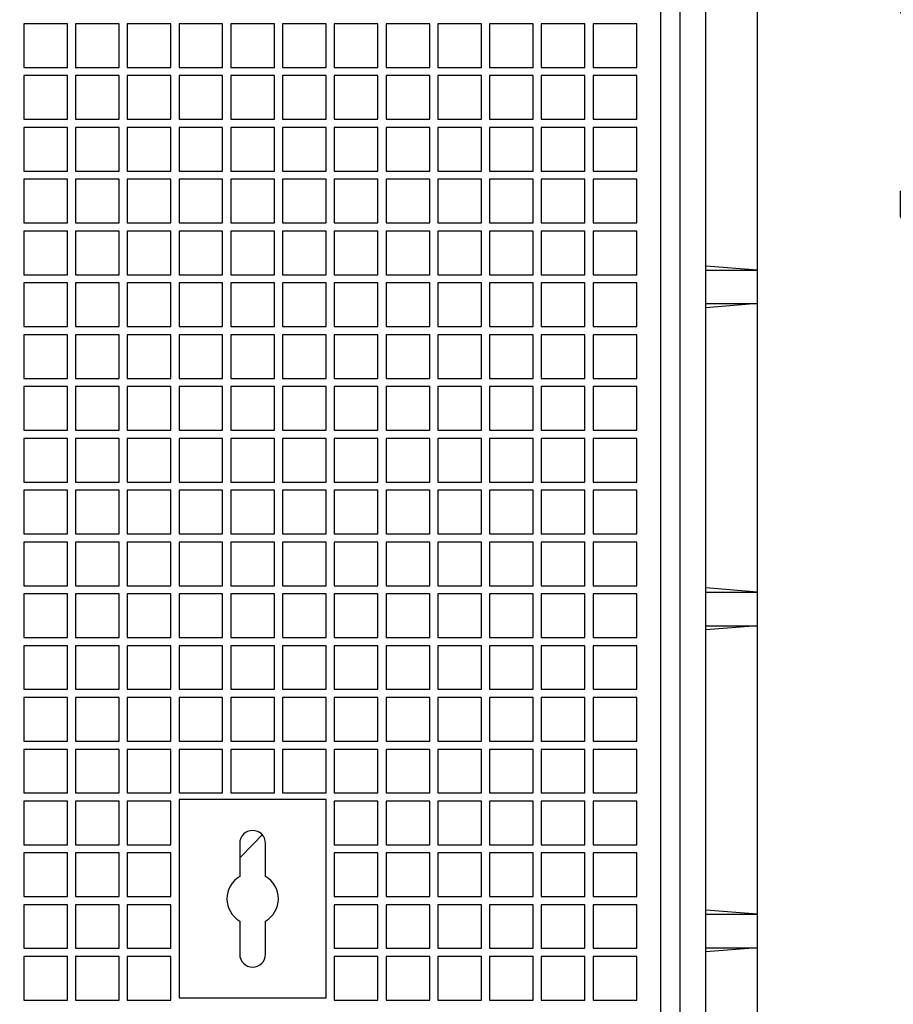
# Model space of a CAD drawing. Units: millimetres. Extents: x 15 to 966, y -824 to 292.
# Drawn here: x 772 to 783, y -757 to -745 of the extents above; entities that cross this region are included whole.
import ezdxf

# ---------------------------------------------------------------- set-up
doc = ezdxf.new("R2010")
doc.units = ezdxf.units.MM
doc.header["$PDSIZE"] = -1
doc.styles.add('SLDTEXTSTYLE2', font='GOTHIC.TTF', dxfattribs={"width": 0.913})
doc.dimstyles.new('SLDDIMSTYLE1', dxfattribs={"dimtxt": 3.5, "dimasz": 3.302, "dimexe": 0, "dimexo": 0.0625, "dimgap": 0.875, "dimtad": 1, "dimdec": 0, "dimlfac": 30, "dimrnd": 1e-09, "dimzin": 12, "dimdsep": 46, "dimtxsty": 'SLDTEXTSTYLE2', "dimsah": 1, "dimcen": 0.09, "dimadec": 0, "dimazin": 3, "dimtfac": 1, "dimtdec": 0, "dimtofl": 0, "dimtmove": 0, "dimatfit": 3, "dimfxl": 1, "dimfrac": 2, "dimtolj": 1, "dimtzin": 12, "dimarcsym": 0})

# ---------------------------------------------------------------- blocks, each defined once
blk = doc.blocks.new('*D105')
at = {"color": 0, "linetype": 'Continuous', "lineweight": -2}
for p, q in [((780.724, -725.195), (787.688, -725.195)), ((787.688, -758.893), (787.688, -728.497)), ((780.724, -762.195), (787.688, -762.195))]:
    blk.add_line(p, q, dxfattribs=at)
at = {"color": 0}
for points in [[(788.238, -728.497), (787.138, -728.497), (787.688, -725.195)], [(787.138, -758.893), (788.238, -758.893), (787.688, -762.195)]]:
    blk.add_solid(points, dxfattribs=at)
at = {"layer": 'Defpoints', "color": 0}
for p in [(780.661, -725.195), (787.688, -725.195), (780.661, -762.195)]:
    blk.add_point(p, dxfattribs=at)
at = {"color": 0, "lineweight": 18, "insert": (783.137, -743.172), "char_height": 3.5, "attachment_point": 2, "rotation": 90, "style": 'SLDTEXTSTYLE2'}
blk.add_mtext('\\A1;1110', dxfattribs=at)

msp = doc.modelspace()

# ---------------------------------------------------------------- linework, layer by layer
at = {"color": 7, "linetype": 'Continuous', "lineweight": 25}
for p, q in [((781.295, -761.562), (781.295, -725.828)), ((780.045, -760.278), (780.045, -727.112)), ((780.295, -760.312), (780.295, -727.078)), ((780.628, -760.312), (780.628, -727.078)), ((771.798, -744.674), (771.798, -745.239)), ((772.363, -744.674), (771.798, -744.674)), ((772.363, -745.239), (772.363, -744.674)), ((773.033, -744.674), (772.468, -744.674)), ((772.468, -744.674), (772.468, -745.239)), ((773.033, -745.239), (773.033, -744.674)), ((773.703, -744.674), (773.138, -744.674)), ((773.138, -744.674), (773.138, -745.239)), ((773.703, -745.239), (773.703, -744.674)), ((773.808, -744.674), (773.808, -745.239)), ((774.373, -744.674), (773.808, -744.674)), ((774.373, -745.239), (774.373, -744.674)), ((775.043, -744.674), (774.478, -744.674)), ((774.478, -744.674), (774.478, -745.239)), ((775.043, -745.239), (775.043, -744.674)), ((775.148, -744.674), (775.148, -745.239)), ((775.713, -744.674), (775.148, -744.674)), ((775.713, -745.239), (775.713, -744.674)), ((775.818, -744.674), (775.818, -745.239)), ((776.383, -744.674), (775.818, -744.674)), ((776.383, -745.239), (776.383, -744.674)), ((777.053, -744.674), (776.488, -744.674)), ((776.488, -744.674), (776.488, -745.239)), ((777.053, -745.239), (777.053, -744.674)), ((777.723, -744.674), (777.158, -744.674)), ((777.158, -744.674), (777.158, -745.239)), ((777.723, -745.239), (777.723, -744.674)), ((777.828, -744.674), (777.828, -745.239)), ((778.393, -744.674), (777.828, -744.674)), ((778.393, -745.239), (778.393, -744.674)), ((778.498, -744.674), (778.498, -745.239)), ((779.063, -744.674), (778.498, -744.674)), ((779.063, -745.239), (779.063, -744.674)), ((779.168, -744.674), (779.168, -745.239)), ((779.733, -744.674), (779.168, -744.674)), ((779.733, -745.239), (779.733, -744.674)), ((771.798, -745.239), (772.363, -745.239)), ((772.468, -745.239), (773.033, -745.239)), ((773.138, -745.239), (773.703, -745.239)), ((773.808, -745.239), (774.373, -745.239)), ((774.478, -745.239), (775.043, -745.239)), ((775.148, -745.239), (775.713, -745.239)), ((775.818, -745.239), (776.383, -745.239)), ((776.488, -745.239), (777.053, -745.239)), ((777.158, -745.239), (777.723, -745.239)), ((777.828, -745.239), (778.393, -745.239)), ((778.498, -745.239), (779.063, -745.239)), ((779.168, -745.239), (779.733, -745.239)), ((771.798, -745.344), (771.798, -745.909)), ((772.363, -745.344), (771.798, -745.344)), ((772.363, -745.909), (772.363, -745.344)), ((773.033, -745.344), (772.468, -745.344)), ((772.468, -745.344), (772.468, -745.909)), ((773.033, -745.909), (773.033, -745.344)), ((773.703, -745.344), (773.138, -745.344)), ((773.138, -745.344), (773.138, -745.909)), ((773.703, -745.909), (773.703, -745.344)), ((773.808, -745.344), (773.808, -745.909)), ((774.373, -745.344), (773.808, -745.344)), ((774.373, -745.909), (774.373, -745.344)), ((774.478, -745.344), (774.478, -745.909)), ((775.043, -745.344), (774.478, -745.344)), ((775.043, -745.909), (775.043, -745.344)), ((775.713, -745.344), (775.148, -745.344)), ((775.148, -745.344), (775.148, -745.909)), ((775.713, -745.909), (775.713, -745.344)), ((775.818, -745.344), (775.818, -745.909)), ((776.383, -745.344), (775.818, -745.344)), ((776.383, -745.909), (776.383, -745.344)), ((776.488, -745.344), (776.488, -745.909)), ((777.053, -745.344), (776.488, -745.344)), ((777.053, -745.909), (777.053, -745.344)), ((777.723, -745.344), (777.158, -745.344)), ((777.158, -745.344), (777.158, -745.909)), ((777.723, -745.909), (777.723, -745.344)), ((777.828, -745.344), (777.828, -745.909)), ((778.393, -745.344), (777.828, -745.344)), ((778.393, -745.909), (778.393, -745.344)), ((778.498, -745.344), (778.498, -745.909)), ((779.063, -745.344), (778.498, -745.344)), ((779.063, -745.909), (779.063, -745.344)), ((779.733, -745.344), (779.168, -745.344)), ((779.168, -745.344), (779.168, -745.909)), ((779.733, -745.909), (779.733, -745.344)), ((771.798, -745.909), (772.363, -745.909)), ((771.798, -746.015), (771.798, -746.58)), ((772.363, -746.015), (771.798, -746.015)), ((772.363, -746.58), (772.363, -746.015)), ((772.468, -745.909), (773.033, -745.909)), ((773.033, -746.015), (772.468, -746.015)), ((772.468, -746.015), (772.468, -746.58)), ((773.033, -746.58), (773.033, -746.015)), ((773.138, -745.909), (773.703, -745.909)), ((773.138, -746.015), (773.138, -746.58)), ((773.703, -746.015), (773.138, -746.015)), ((773.703, -746.58), (773.703, -746.015)), ((773.808, -745.909), (774.373, -745.909)), ((773.808, -746.015), (773.808, -746.58)), ((774.373, -746.015), (773.808, -746.015)), ((774.373, -746.58), (774.373, -746.015)), ((774.478, -745.909), (775.043, -745.909)), ((775.043, -746.015), (774.478, -746.015)), ((774.478, -746.015), (774.478, -746.58)), ((775.043, -746.58), (775.043, -746.015)), ((775.148, -745.909), (775.713, -745.909)), ((775.148, -746.015), (775.148, -746.58)), ((775.713, -746.015), (775.148, -746.015)), ((775.713, -746.58), (775.713, -746.015)), ((775.818, -745.909), (776.383, -745.909)), ((775.818, -746.015), (775.818, -746.58)), ((776.383, -746.015), (775.818, -746.015)), ((776.383, -746.58), (776.383, -746.015)), ((776.488, -745.909), (777.053, -745.909)), ((777.053, -746.015), (776.488, -746.015)), ((776.488, -746.015), (776.488, -746.58)), ((777.053, -746.58), (777.053, -746.015)), ((777.158, -745.909), (777.723, -745.909)), ((777.158, -746.015), (777.158, -746.58)), ((777.723, -746.015), (777.158, -746.015)), ((777.723, -746.58), (777.723, -746.015)), ((777.828, -745.909), (778.393, -745.909)), ((777.828, -746.015), (777.828, -746.58)), ((778.393, -746.015), (777.828, -746.015)), ((778.393, -746.58), (778.393, -746.015)), ((778.498, -745.909), (779.063, -745.909)), ((778.498, -746.015), (778.498, -746.58)), ((779.063, -746.015), (778.498, -746.015)), ((779.063, -746.58), (779.063, -746.015)), ((779.168, -745.909), (779.733, -745.909)), ((779.168, -746.015), (779.168, -746.58)), ((779.733, -746.015), (779.168, -746.015)), ((779.733, -746.58), (779.733, -746.015)), ((771.798, -746.58), (772.363, -746.58)), ((772.468, -746.58), (773.033, -746.58)), ((773.138, -746.58), (773.703, -746.58)), ((773.808, -746.58), (774.373, -746.58)), ((774.478, -746.58), (775.043, -746.58)), ((775.148, -746.58), (775.713, -746.58)), ((775.818, -746.58), (776.383, -746.58)), ((776.488, -746.58), (777.053, -746.58)), ((777.158, -746.58), (777.723, -746.58)), ((777.828, -746.58), (778.393, -746.58)), ((778.498, -746.58), (779.063, -746.58)), ((779.168, -746.58), (779.733, -746.58)), ((771.798, -746.686), (771.798, -747.25)), ((772.363, -746.686), (771.798, -746.686)), ((772.363, -747.25), (772.363, -746.686)), ((773.033, -746.686), (772.468, -746.686)), ((772.468, -746.686), (772.468, -747.25)), ((773.033, -747.25), (773.033, -746.686)), ((773.703, -746.686), (773.138, -746.686)), ((773.138, -746.686), (773.138, -747.25)), ((773.703, -747.25), (773.703, -746.686)), ((773.808, -746.686), (773.808, -747.25)), ((774.373, -746.686), (773.808, -746.686)), ((774.373, -747.25), (774.373, -746.686)), ((774.478, -746.686), (774.478, -747.25)), ((775.043, -746.686), (774.478, -746.686)), ((775.043, -747.25), (775.043, -746.686)), ((775.713, -746.686), (775.148, -746.686)), ((775.148, -746.686), (775.148, -747.25)), ((775.713, -747.25), (775.713, -746.686)), ((775.818, -746.686), (775.818, -747.25)), ((776.383, -746.686), (775.818, -746.686)), ((776.383, -747.25), (776.383, -746.686)), ((776.488, -746.686), (776.488, -747.25)), ((777.053, -746.686), (776.488, -746.686)), ((777.053, -747.25), (777.053, -746.686)), ((777.158, -746.686), (777.158, -747.25)), ((777.723, -746.686), (777.158, -746.686)), ((777.723, -747.25), (777.723, -746.686)), ((777.828, -746.686), (777.828, -747.25)), ((778.393, -746.686), (777.828, -746.686)), ((778.393, -747.25), (778.393, -746.686)), ((779.063, -746.686), (778.498, -746.686)), ((778.498, -746.686), (778.498, -747.25)), ((779.063, -747.25), (779.063, -746.686)), ((779.733, -746.686), (779.168, -746.686)), ((779.168, -746.686), (779.168, -747.25)), ((779.733, -747.25), (779.733, -746.686)), ((771.798, -747.25), (772.363, -747.25)), ((772.468, -747.25), (773.033, -747.25)), ((773.138, -747.25), (773.703, -747.25)), ((773.808, -747.25), (774.373, -747.25)), ((774.478, -747.25), (775.043, -747.25)), ((775.148, -747.25), (775.713, -747.25)), ((775.818, -747.25), (776.383, -747.25)), ((776.488, -747.25), (777.053, -747.25)), ((777.158, -747.25), (777.723, -747.25)), ((777.828, -747.25), (778.393, -747.25)), ((778.498, -747.25), (779.063, -747.25)), ((779.168, -747.25), (779.733, -747.25)), ((771.798, -747.356), (771.798, -747.921)), ((772.363, -747.356), (771.798, -747.356)), ((772.363, -747.921), (772.363, -747.356)), ((773.033, -747.356), (772.468, -747.356)), ((772.468, -747.356), (772.468, -747.921)), ((773.033, -747.921), (773.033, -747.356)), ((773.703, -747.356), (773.138, -747.356)), ((773.138, -747.356), (773.138, -747.921)), ((773.703, -747.921), (773.703, -747.356)), ((773.808, -747.356), (773.808, -747.921)), ((774.373, -747.356), (773.808, -747.356)), ((774.373, -747.921), (774.373, -747.356)), ((775.043, -747.356), (774.478, -747.356)), ((774.478, -747.356), (774.478, -747.921)), ((775.043, -747.921), (775.043, -747.356)), ((775.713, -747.356), (775.148, -747.356)), ((775.148, -747.356), (775.148, -747.921)), ((775.713, -747.921), (775.713, -747.356)), ((775.818, -747.356), (775.818, -747.921)), ((776.383, -747.356), (775.818, -747.356)), ((776.383, -747.921), (776.383, -747.356)), ((777.053, -747.356), (776.488, -747.356)), ((776.488, -747.356), (776.488, -747.921)), ((777.053, -747.921), (777.053, -747.356)), ((777.158, -747.356), (777.158, -747.921)), ((777.723, -747.356), (777.158, -747.356)), ((777.723, -747.921), (777.723, -747.356)), ((777.828, -747.356), (777.828, -747.921)), ((778.393, -747.356), (777.828, -747.356)), ((778.393, -747.921), (778.393, -747.356)), ((778.498, -747.356), (778.498, -747.921)), ((779.063, -747.356), (778.498, -747.356)), ((779.063, -747.921), (779.063, -747.356)), ((779.168, -747.356), (779.168, -747.921)), ((779.733, -747.356), (779.168, -747.356)), ((779.733, -747.921), (779.733, -747.356)), ((781.295, -747.862), (780.628, -747.808)), ((771.798, -747.921), (772.363, -747.921)), ((772.468, -747.921), (773.033, -747.921)), ((773.138, -747.921), (773.703, -747.921)), ((773.808, -747.921), (774.373, -747.921)), ((774.478, -747.921), (775.043, -747.921)), ((775.148, -747.921), (775.713, -747.921)), ((775.818, -747.921), (776.383, -747.921)), ((776.488, -747.921), (777.053, -747.921)), ((777.158, -747.921), (777.723, -747.921)), ((777.828, -747.921), (778.393, -747.921)), ((778.498, -747.921), (779.063, -747.921)), ((779.168, -747.921), (779.733, -747.921)), ((780.628, -747.862), (781.295, -747.862)), ((781.295, -748.295), (781.295, -747.862)), ((771.798, -748.027), (771.798, -748.591)), ((772.363, -748.027), (771.798, -748.027)), ((772.363, -748.591), (772.363, -748.027)), ((773.033, -748.027), (772.468, -748.027)), ((772.468, -748.027), (772.468, -748.591)), ((773.033, -748.591), (773.033, -748.027)), ((773.703, -748.027), (773.138, -748.027)), ((773.138, -748.027), (773.138, -748.591)), ((773.703, -748.591), (773.703, -748.027)), ((773.808, -748.027), (773.808, -748.591)), ((774.373, -748.027), (773.808, -748.027)), ((774.373, -748.591), (774.373, -748.027)), ((774.478, -748.027), (774.478, -748.591)), ((775.043, -748.027), (774.478, -748.027)), ((775.043, -748.591), (775.043, -748.027)), ((775.713, -748.027), (775.148, -748.027)), ((775.148, -748.027), (775.148, -748.591)), ((775.713, -748.591), (775.713, -748.027)), ((775.818, -748.027), (775.818, -748.591)), ((776.383, -748.027), (775.818, -748.027)), ((776.383, -748.591), (776.383, -748.027)), ((777.053, -748.027), (776.488, -748.027)), ((776.488, -748.027), (776.488, -748.591)), ((777.053, -748.591), (777.053, -748.027)), ((777.158, -748.027), (777.158, -748.591)), ((777.723, -748.027), (777.158, -748.027)), ((777.723, -748.591), (777.723, -748.027)), ((777.828, -748.027), (777.828, -748.591)), ((778.393, -748.027), (777.828, -748.027)), ((778.393, -748.591), (778.393, -748.027)), ((778.498, -748.027), (778.498, -748.591)), ((779.063, -748.027), (778.498, -748.027)), ((779.063, -748.591), (779.063, -748.027)), ((779.733, -748.027), (779.168, -748.027)), ((779.168, -748.027), (779.168, -748.591)), ((779.733, -748.591), (779.733, -748.027)), ((781.295, -748.295), (780.628, -748.349)), ((780.628, -748.295), (781.295, -748.295)), ((771.798, -748.591), (772.363, -748.591)), ((771.798, -748.697), (771.798, -749.262)), ((772.363, -748.697), (771.798, -748.697)), ((772.363, -749.262), (772.363, -748.697)), ((772.468, -748.591), (773.033, -748.591)), ((772.468, -748.697), (772.468, -749.262)), ((773.033, -748.697), (772.468, -748.697)), ((773.033, -749.262), (773.033, -748.697)), ((773.138, -748.591), (773.703, -748.591)), ((773.703, -748.697), (773.138, -748.697)), ((773.138, -748.697), (773.138, -749.262)), ((773.703, -749.262), (773.703, -748.697)), ((773.808, -748.591), (774.373, -748.591)), ((773.808, -748.697), (773.808, -749.262)), ((774.373, -748.697), (773.808, -748.697)), ((774.373, -749.262), (774.373, -748.697)), ((774.478, -748.591), (775.043, -748.591)), ((775.043, -748.697), (774.478, -748.697)), ((774.478, -748.697), (774.478, -749.262)), ((775.043, -749.262), (775.043, -748.697)), ((775.148, -748.591), (775.713, -748.591)), ((775.148, -748.697), (775.148, -749.262)), ((775.713, -748.697), (775.148, -748.697)), ((775.713, -749.262), (775.713, -748.697)), ((775.818, -748.591), (776.383, -748.591)), ((775.818, -748.697), (775.818, -749.262)), ((776.383, -748.697), (775.818, -748.697)), ((776.383, -749.262), (776.383, -748.697)), ((776.488, -748.591), (777.053, -748.591)), ((777.053, -748.697), (776.488, -748.697)), ((776.488, -748.697), (776.488, -749.262)), ((777.053, -749.262), (777.053, -748.697)), ((777.158, -748.591), (777.723, -748.591)), ((777.723, -748.697), (777.158, -748.697)), ((777.158, -748.697), (777.158, -749.262)), ((777.723, -749.262), (777.723, -748.697)), ((777.828, -748.591), (778.393, -748.591)), ((777.828, -748.697), (777.828, -749.262)), ((778.393, -748.697), (777.828, -748.697)), ((778.393, -749.262), (778.393, -748.697)), ((778.498, -748.591), (779.063, -748.591)), ((778.498, -748.697), (778.498, -749.262)), ((779.063, -748.697), (778.498, -748.697)), ((779.063, -749.262), (779.063, -748.697)), ((779.168, -748.591), (779.733, -748.591)), ((779.168, -748.697), (779.168, -749.262)), ((779.733, -748.697), (779.168, -748.697)), ((779.733, -749.262), (779.733, -748.697)), ((771.798, -749.262), (772.363, -749.262)), ((772.468, -749.262), (773.033, -749.262)), ((773.138, -749.262), (773.703, -749.262)), ((773.808, -749.262), (774.373, -749.262)), ((774.478, -749.262), (775.043, -749.262)), ((775.148, -749.262), (775.713, -749.262)), ((775.818, -749.262), (776.383, -749.262)), ((776.488, -749.262), (777.053, -749.262)), ((777.158, -749.262), (777.723, -749.262)), ((777.828, -749.262), (778.393, -749.262)), ((778.498, -749.262), (779.063, -749.262)), ((779.168, -749.262), (779.733, -749.262)), ((771.798, -749.368), (771.798, -749.933)), ((772.363, -749.368), (771.798, -749.368)), ((772.363, -749.933), (772.363, -749.368)), ((772.468, -749.368), (772.468, -749.933)), ((773.033, -749.368), (772.468, -749.368)), ((773.033, -749.933), (773.033, -749.368)), ((773.703, -749.368), (773.138, -749.368)), ((773.138, -749.368), (773.138, -749.933)), ((773.703, -749.933), (773.703, -749.368)), ((773.808, -749.368), (773.808, -749.933)), ((774.373, -749.368), (773.808, -749.368)), ((774.373, -749.933), (774.373, -749.368)), ((774.478, -749.368), (774.478, -749.933)), ((775.043, -749.368), (774.478, -749.368)), ((775.043, -749.933), (775.043, -749.368)), ((775.713, -749.368), (775.148, -749.368)), ((775.148, -749.368), (775.148, -749.933)), ((775.713, -749.933), (775.713, -749.368)), ((775.818, -749.368), (775.818, -749.933)), ((776.383, -749.368), (775.818, -749.368)), ((776.383, -749.933), (776.383, -749.368)), ((776.488, -749.368), (776.488, -749.933)), ((777.053, -749.368), (776.488, -749.368)), ((777.053, -749.933), (777.053, -749.368)), ((777.723, -749.368), (777.158, -749.368)), ((777.158, -749.368), (777.158, -749.933)), ((777.723, -749.933), (777.723, -749.368)), ((777.828, -749.368), (777.828, -749.933)), ((778.393, -749.368), (777.828, -749.368)), ((778.393, -749.933), (778.393, -749.368)), ((778.498, -749.368), (778.498, -749.933)), ((779.063, -749.368), (778.498, -749.368)), ((779.063, -749.933), (779.063, -749.368)), ((779.733, -749.368), (779.168, -749.368)), ((779.168, -749.368), (779.168, -749.933)), ((779.733, -749.933), (779.733, -749.368)), ((771.798, -749.933), (772.363, -749.933)), ((772.468, -749.933), (773.033, -749.933)), ((773.138, -749.933), (773.703, -749.933)), ((773.808, -749.933), (774.373, -749.933)), ((774.478, -749.933), (775.043, -749.933)), ((775.148, -749.933), (775.713, -749.933)), ((775.818, -749.933), (776.383, -749.933)), ((776.488, -749.933), (777.053, -749.933)), ((777.158, -749.933), (777.723, -749.933)), ((777.828, -749.933), (778.393, -749.933)), ((778.498, -749.933), (779.063, -749.933)), ((779.168, -749.933), (779.733, -749.933)), ((771.798, -750.038), (771.798, -750.603)), ((772.363, -750.038), (771.798, -750.038)), ((772.363, -750.603), (772.363, -750.038)), ((773.033, -750.038), (772.468, -750.038)), ((772.468, -750.038), (772.468, -750.603)), ((773.033, -750.603), (773.033, -750.038)), ((773.703, -750.038), (773.138, -750.038)), ((773.138, -750.038), (773.138, -750.603)), ((773.703, -750.603), (773.703, -750.038)), ((773.808, -750.038), (773.808, -750.603)), ((774.373, -750.038), (773.808, -750.038)), ((774.373, -750.603), (774.373, -750.038)), ((775.043, -750.038), (774.478, -750.038)), ((774.478, -750.038), (774.478, -750.603)), ((775.043, -750.603), (775.043, -750.038)), ((775.713, -750.038), (775.148, -750.038)), ((775.148, -750.038), (775.148, -750.603)), ((775.713, -750.603), (775.713, -750.038)), ((775.818, -750.038), (775.818, -750.603)), ((776.383, -750.038), (775.818, -750.038)), ((776.383, -750.603), (776.383, -750.038)), ((777.053, -750.038), (776.488, -750.038)), ((776.488, -750.038), (776.488, -750.603)), ((777.053, -750.603), (777.053, -750.038)), ((777.723, -750.038), (777.158, -750.038)), ((777.158, -750.038), (777.158, -750.603)), ((777.723, -750.603), (777.723, -750.038)), ((777.828, -750.038), (777.828, -750.603)), ((778.393, -750.038), (777.828, -750.038)), ((778.393, -750.603), (778.393, -750.038)), ((778.498, -750.038), (778.498, -750.603)), ((779.063, -750.038), (778.498, -750.038)), ((779.063, -750.603), (779.063, -750.038)), ((779.168, -750.038), (779.168, -750.603)), ((779.733, -750.038), (779.168, -750.038)), ((779.733, -750.603), (779.733, -750.038)), ((771.798, -750.603), (772.363, -750.603)), ((772.468, -750.603), (773.033, -750.603)), ((773.138, -750.603), (773.703, -750.603)), ((773.808, -750.603), (774.373, -750.603)), ((774.478, -750.603), (775.043, -750.603)), ((775.148, -750.603), (775.713, -750.603)), ((775.818, -750.603), (776.383, -750.603)), ((776.488, -750.603), (777.053, -750.603)), ((777.158, -750.603), (777.723, -750.603)), ((777.828, -750.603), (778.393, -750.603)), ((778.498, -750.603), (779.063, -750.603)), ((779.168, -750.603), (779.733, -750.603)), ((771.798, -750.709), (771.798, -751.274)), ((772.363, -750.709), (771.798, -750.709)), ((772.363, -751.274), (772.363, -750.709)), ((773.033, -750.709), (772.468, -750.709)), ((772.468, -750.709), (772.468, -751.274)), ((773.033, -751.274), (773.033, -750.709)), ((773.703, -750.709), (773.138, -750.709)), ((773.138, -750.709), (773.138, -751.274)), ((773.703, -751.274), (773.703, -750.709)), ((773.808, -750.709), (773.808, -751.274)), ((774.373, -750.709), (773.808, -750.709)), ((774.373, -751.274), (774.373, -750.709)), ((774.478, -750.709), (774.478, -751.274)), ((775.043, -750.709), (774.478, -750.709)), ((775.043, -751.274), (775.043, -750.709)), ((775.713, -750.709), (775.148, -750.709)), ((775.148, -750.709), (775.148, -751.274)), ((775.713, -751.274), (775.713, -750.709)), ((775.818, -750.709), (775.818, -751.274)), ((776.383, -750.709), (775.818, -750.709)), ((776.383, -751.274), (776.383, -750.709)), ((776.488, -750.709), (776.488, -751.274)), ((777.053, -750.709), (776.488, -750.709)), ((777.053, -751.274), (777.053, -750.709)), ((777.158, -750.709), (777.158, -751.274)), ((777.723, -750.709), (777.158, -750.709)), ((777.723, -751.274), (777.723, -750.709)), ((777.828, -750.709), (777.828, -751.274)), ((778.393, -750.709), (777.828, -750.709)), ((778.393, -751.274), (778.393, -750.709)), ((778.498, -750.709), (778.498, -751.274)), ((779.063, -750.709), (778.498, -750.709)), ((779.063, -751.274), (779.063, -750.709)), ((779.168, -750.709), (779.168, -751.274)), ((779.733, -750.709), (779.168, -750.709)), ((779.733, -751.274), (779.733, -750.709)), ((771.798, -751.274), (772.363, -751.274)), ((771.798, -751.38), (771.798, -751.944)), ((772.363, -751.38), (771.798, -751.38)), ((772.363, -751.944), (772.363, -751.38)), ((772.468, -751.274), (773.033, -751.274)), ((772.468, -751.38), (772.468, -751.944)), ((773.033, -751.38), (772.468, -751.38)), ((773.033, -751.944), (773.033, -751.38)), ((773.138, -751.274), (773.703, -751.274)), ((773.703, -751.38), (773.138, -751.38)), ((773.138, -751.38), (773.138, -751.944)), ((773.703, -751.944), (773.703, -751.38)), ((773.808, -751.274), (774.373, -751.274)), ((773.808, -751.38), (773.808, -751.944)), ((774.373, -751.38), (773.808, -751.38)), ((774.373, -751.944), (774.373, -751.38)), ((774.478, -751.274), (775.043, -751.274)), ((774.478, -751.38), (774.478, -751.944)), ((775.043, -751.38), (774.478, -751.38)), ((775.043, -751.944), (775.043, -751.38)), ((775.148, -751.274), (775.713, -751.274)), ((775.713, -751.38), (775.148, -751.38)), ((775.148, -751.38), (775.148, -751.944)), ((775.713, -751.944), (775.713, -751.38)), ((775.818, -751.274), (776.383, -751.274)), ((775.818, -751.38), (775.818, -751.944)), ((776.383, -751.38), (775.818, -751.38)), ((776.383, -751.944), (776.383, -751.38)), ((776.488, -751.274), (777.053, -751.274)), ((776.488, -751.38), (776.488, -751.944)), ((777.053, -751.38), (776.488, -751.38)), ((777.053, -751.944), (777.053, -751.38)), ((777.158, -751.274), (777.723, -751.274)), ((777.723, -751.38), (777.158, -751.38)), ((777.158, -751.38), (777.158, -751.944)), ((777.723, -751.944), (777.723, -751.38)), ((777.828, -751.274), (778.393, -751.274)), ((777.828, -751.38), (777.828, -751.944)), ((778.393, -751.38), (777.828, -751.38)), ((778.393, -751.944), (778.393, -751.38)), ((778.498, -751.274), (779.063, -751.274)), ((778.498, -751.38), (778.498, -751.944)), ((779.063, -751.38), (778.498, -751.38)), ((779.063, -751.944), (779.063, -751.38)), ((779.168, -751.274), (779.733, -751.274)), ((779.168, -751.38), (779.168, -751.944)), ((779.733, -751.38), (779.168, -751.38)), ((779.733, -751.944), (779.733, -751.38)), ((771.798, -751.944), (772.363, -751.944)), ((772.468, -751.944), (773.033, -751.944)), ((773.138, -751.944), (773.703, -751.944)), ((773.808, -751.944), (774.373, -751.944)), ((774.478, -751.944), (775.043, -751.944)), ((775.148, -751.944), (775.713, -751.944)), ((775.818, -751.944), (776.383, -751.944)), ((776.488, -751.944), (777.053, -751.944)), ((777.158, -751.944), (777.723, -751.944)), ((777.828, -751.944), (778.393, -751.944)), ((778.498, -751.944), (779.063, -751.944)), ((779.168, -751.944), (779.733, -751.944)), ((781.295, -752.028), (780.628, -751.974)), ((771.798, -752.05), (771.798, -752.615)), ((772.363, -752.05), (771.798, -752.05)), ((772.363, -752.615), (772.363, -752.05)), ((773.033, -752.05), (772.468, -752.05)), ((772.468, -752.05), (772.468, -752.615)), ((773.033, -752.615), (773.033, -752.05)), ((773.703, -752.05), (773.138, -752.05)), ((773.138, -752.05), (773.138, -752.615)), ((773.703, -752.615), (773.703, -752.05)), ((773.808, -752.05), (773.808, -752.615)), ((774.373, -752.05), (773.808, -752.05)), ((774.373, -752.615), (774.373, -752.05)), ((775.043, -752.05), (774.478, -752.05)), ((774.478, -752.05), (774.478, -752.615)), ((775.043, -752.615), (775.043, -752.05)), ((775.148, -752.05), (775.148, -752.615)), ((775.713, -752.05), (775.148, -752.05)), ((775.713, -752.615), (775.713, -752.05)), ((775.818, -752.05), (775.818, -752.615)), ((776.383, -752.05), (775.818, -752.05)), ((776.383, -752.615), (776.383, -752.05)), ((777.053, -752.05), (776.488, -752.05)), ((776.488, -752.05), (776.488, -752.615)), ((777.053, -752.615), (777.053, -752.05)), ((777.723, -752.05), (777.158, -752.05)), ((777.158, -752.05), (777.158, -752.615)), ((777.723, -752.615), (777.723, -752.05)), ((777.828, -752.05), (777.828, -752.615)), ((778.393, -752.05), (777.828, -752.05)), ((778.393, -752.615), (778.393, -752.05)), ((778.498, -752.05), (778.498, -752.615)), ((779.063, -752.05), (778.498, -752.05)), ((779.063, -752.615), (779.063, -752.05)), ((779.168, -752.05), (779.168, -752.615)), ((779.733, -752.05), (779.168, -752.05)), ((779.733, -752.615), (779.733, -752.05)), ((780.628, -752.028), (781.295, -752.028)), ((781.295, -752.462), (781.295, -752.028)), ((781.295, -752.462), (780.628, -752.516)), ((780.628, -752.462), (781.295, -752.462)), ((771.798, -752.615), (772.363, -752.615)), ((772.468, -752.615), (773.033, -752.615)), ((773.138, -752.615), (773.703, -752.615)), ((773.808, -752.615), (774.373, -752.615)), ((774.478, -752.615), (775.043, -752.615)), ((775.148, -752.615), (775.713, -752.615)), ((775.818, -752.615), (776.383, -752.615)), ((776.488, -752.615), (777.053, -752.615)), ((777.158, -752.615), (777.723, -752.615)), ((777.828, -752.615), (778.393, -752.615)), ((778.498, -752.615), (779.063, -752.615)), ((779.168, -752.615), (779.733, -752.615)), ((771.798, -752.721), (771.798, -753.285)), ((772.363, -752.721), (771.798, -752.721)), ((772.363, -753.285), (772.363, -752.721)), ((773.033, -752.721), (772.468, -752.721)), ((772.468, -752.721), (772.468, -753.285)), ((773.033, -753.285), (773.033, -752.721)), ((773.703, -752.721), (773.138, -752.721)), ((773.138, -752.721), (773.138, -753.285)), ((773.703, -753.285), (773.703, -752.721)), ((773.808, -752.721), (773.808, -753.285)), ((774.373, -752.721), (773.808, -752.721)), ((774.373, -753.285), (774.373, -752.721)), ((775.043, -752.721), (774.478, -752.721)), ((774.478, -752.721), (774.478, -753.285)), ((775.043, -753.285), (775.043, -752.721)), ((775.148, -752.721), (775.148, -753.285)), ((775.713, -752.721), (775.148, -752.721)), ((775.713, -753.285), (775.713, -752.721)), ((775.818, -752.721), (775.818, -753.285)), ((776.383, -752.721), (775.818, -752.721)), ((776.383, -753.285), (776.383, -752.721)), ((777.053, -752.721), (776.488, -752.721)), ((776.488, -752.721), (776.488, -753.285)), ((777.053, -753.285), (777.053, -752.721)), ((777.723, -752.721), (777.158, -752.721)), ((777.158, -752.721), (777.158, -753.285)), ((777.723, -753.285), (777.723, -752.721)), ((777.828, -752.721), (777.828, -753.285)), ((778.393, -752.721), (777.828, -752.721)), ((778.393, -753.285), (778.393, -752.721)), ((778.498, -752.721), (778.498, -753.285)), ((779.063, -752.721), (778.498, -752.721)), ((779.063, -753.285), (779.063, -752.721)), ((779.168, -752.721), (779.168, -753.285)), ((779.733, -752.721), (779.168, -752.721)), ((779.733, -753.285), (779.733, -752.721)), ((771.798, -753.285), (772.363, -753.285)), ((772.468, -753.285), (773.033, -753.285)), ((773.138, -753.285), (773.703, -753.285)), ((773.808, -753.285), (774.373, -753.285)), ((774.478, -753.285), (775.043, -753.285)), ((775.148, -753.285), (775.713, -753.285)), ((775.818, -753.285), (776.383, -753.285)), ((776.488, -753.285), (777.053, -753.285)), ((777.158, -753.285), (777.723, -753.285)), ((777.828, -753.285), (778.393, -753.285)), ((778.498, -753.285), (779.063, -753.285)), ((779.168, -753.285), (779.733, -753.285)), ((771.798, -753.391), (771.798, -753.956)), ((772.363, -753.391), (771.798, -753.391)), ((772.363, -753.956), (772.363, -753.391)), ((773.033, -753.391), (772.468, -753.391)), ((772.468, -753.391), (772.468, -753.956)), ((773.033, -753.956), (773.033, -753.391)), ((773.703, -753.391), (773.138, -753.391)), ((773.138, -753.391), (773.138, -753.956)), ((773.703, -753.956), (773.703, -753.391)), ((773.808, -753.391), (773.808, -753.956)), ((774.373, -753.391), (773.808, -753.391)), ((774.373, -753.956), (774.373, -753.391)), ((775.043, -753.391), (774.478, -753.391)), ((774.478, -753.391), (774.478, -753.956)), ((775.043, -753.956), (775.043, -753.391)), ((775.148, -753.391), (775.148, -753.956)), ((775.713, -753.391), (775.148, -753.391)), ((775.713, -753.956), (775.713, -753.391)), ((775.818, -753.391), (775.818, -753.956)), ((776.383, -753.391), (775.818, -753.391)), ((776.383, -753.956), (776.383, -753.391)), ((777.053, -753.391), (776.488, -753.391)), ((776.488, -753.391), (776.488, -753.956)), ((777.053, -753.956), (777.053, -753.391)), ((777.723, -753.391), (777.158, -753.391)), ((777.158, -753.391), (777.158, -753.956)), ((777.723, -753.956), (777.723, -753.391)), ((777.828, -753.391), (777.828, -753.956)), ((778.393, -753.391), (777.828, -753.391)), ((778.393, -753.956), (778.393, -753.391)), ((778.498, -753.391), (778.498, -753.956)), ((779.063, -753.391), (778.498, -753.391)), ((779.063, -753.956), (779.063, -753.391)), ((779.733, -753.391), (779.168, -753.391)), ((779.168, -753.391), (779.168, -753.956)), ((779.733, -753.956), (779.733, -753.391)), ((771.798, -753.956), (772.363, -753.956)), ((771.798, -754.062), (771.798, -754.626)), ((772.363, -754.062), (771.798, -754.062)), ((772.363, -754.626), (772.363, -754.062)), ((772.468, -753.956), (773.033, -753.956)), ((773.033, -754.062), (772.468, -754.062)), ((772.468, -754.062), (772.468, -754.626)), ((773.033, -754.626), (773.033, -754.062)), ((773.138, -753.956), (773.703, -753.956)), ((773.703, -754.062), (773.138, -754.062)), ((773.138, -754.062), (773.138, -754.626)), ((773.703, -754.626), (773.703, -754.062)), ((773.808, -753.956), (774.373, -753.956)), ((773.808, -754.062), (773.808, -754.626)), ((774.373, -754.062), (773.808, -754.062)), ((774.373, -754.626), (774.373, -754.062)), ((774.478, -753.956), (775.043, -753.956)), ((775.043, -754.062), (774.478, -754.062)), ((774.478, -754.062), (774.478, -754.626)), ((775.043, -754.626), (775.043, -754.062)), ((775.148, -753.956), (775.713, -753.956)), ((775.148, -754.062), (775.148, -754.626)), ((775.713, -754.062), (775.148, -754.062)), ((775.713, -754.626), (775.713, -754.062)), ((775.818, -753.956), (776.383, -753.956)), ((775.818, -754.062), (775.818, -754.626)), ((776.383, -754.062), (775.818, -754.062)), ((776.383, -754.626), (776.383, -754.062)), ((776.488, -753.956), (777.053, -753.956)), ((777.053, -754.062), (776.488, -754.062)), ((776.488, -754.062), (776.488, -754.626)), ((777.053, -754.626), (777.053, -754.062)), ((777.158, -753.956), (777.723, -753.956)), ((777.723, -754.062), (777.158, -754.062)), ((777.158, -754.062), (777.158, -754.626)), ((777.723, -754.626), (777.723, -754.062)), ((777.828, -753.956), (778.393, -753.956)), ((777.828, -754.062), (777.828, -754.626)), ((778.393, -754.062), (777.828, -754.062)), ((778.393, -754.626), (778.393, -754.062)), ((778.498, -753.956), (779.063, -753.956)), ((778.498, -754.062), (778.498, -754.626)), ((779.063, -754.062), (778.498, -754.062)), ((779.063, -754.626), (779.063, -754.062)), ((779.168, -753.956), (779.733, -753.956)), ((779.733, -754.062), (779.168, -754.062)), ((779.168, -754.062), (779.168, -754.626)), ((779.733, -754.626), (779.733, -754.062)), ((771.798, -754.626), (772.363, -754.626)), ((772.468, -754.626), (773.033, -754.626)), ((773.138, -754.626), (773.703, -754.626)), ((773.808, -754.626), (774.373, -754.626)), ((774.478, -754.626), (775.043, -754.626)), ((775.148, -754.626), (775.713, -754.626)), ((775.818, -754.626), (776.383, -754.626)), ((776.488, -754.626), (777.053, -754.626)), ((777.158, -754.626), (777.723, -754.626)), ((777.828, -754.626), (778.393, -754.626)), ((778.498, -754.626), (779.063, -754.626)), ((779.168, -754.626), (779.733, -754.626)), ((771.798, -754.732), (771.798, -755.296)), ((772.363, -754.732), (771.798, -754.732)), ((772.363, -755.296), (772.363, -754.732)), ((773.033, -754.732), (772.468, -754.732)), ((772.468, -754.732), (772.468, -755.296)), ((773.033, -755.296), (773.033, -754.732)), ((773.138, -754.732), (773.138, -755.296)), ((773.703, -754.732), (773.138, -754.732)), ((773.703, -755.296), (773.703, -754.732)), ((773.811, -754.712), (773.811, -757.278)), ((775.711, -754.712), (773.811, -754.712)), ((775.711, -757.278), (775.711, -754.712)), ((775.818, -754.732), (775.818, -755.296)), ((776.383, -754.732), (775.818, -754.732)), ((776.383, -755.296), (776.383, -754.732)), ((776.488, -754.732), (776.488, -755.296)), ((777.053, -754.732), (776.488, -754.732)), ((777.053, -755.296), (777.053, -754.732)), ((777.723, -754.732), (777.158, -754.732)), ((777.158, -754.732), (777.158, -755.296)), ((777.723, -755.296), (777.723, -754.732)), ((777.828, -754.732), (777.828, -755.296)), ((778.393, -754.732), (777.828, -754.732)), ((778.393, -755.296), (778.393, -754.732)), ((779.063, -754.732), (778.498, -754.732)), ((778.498, -754.732), (778.498, -755.296)), ((779.063, -755.296), (779.063, -754.732)), ((779.168, -754.732), (779.168, -755.296)), ((779.733, -754.732), (779.168, -754.732)), ((779.733, -755.296), (779.733, -754.732)), ((771.798, -755.296), (772.363, -755.296)), ((772.468, -755.296), (773.033, -755.296)), ((773.138, -755.296), (773.703, -755.296)), ((774.595, -755.278), (774.595, -755.706)), ((774.928, -755.706), (774.928, -755.278)), ((775.818, -755.296), (776.383, -755.296)), ((776.488, -755.296), (777.053, -755.296)), ((777.158, -755.296), (777.723, -755.296)), ((777.828, -755.296), (778.393, -755.296)), ((778.498, -755.296), (779.063, -755.296)), ((779.168, -755.296), (779.733, -755.296)), ((771.798, -755.402), (771.798, -755.966)), ((772.363, -755.402), (771.798, -755.402)), ((772.363, -755.966), (772.363, -755.402)), ((772.468, -755.402), (772.468, -755.966)), ((773.033, -755.402), (772.468, -755.402)), ((773.033, -755.966), (773.033, -755.402)), ((773.138, -755.402), (773.138, -755.966)), ((773.703, -755.402), (773.138, -755.402)), ((773.703, -755.966), (773.703, -755.402)), ((775.818, -755.402), (775.818, -755.966)), ((776.383, -755.402), (775.818, -755.402)), ((776.383, -755.966), (776.383, -755.402)), ((776.488, -755.402), (776.488, -755.966)), ((777.053, -755.402), (776.488, -755.402)), ((777.053, -755.966), (777.053, -755.402)), ((777.723, -755.402), (777.158, -755.402)), ((777.158, -755.402), (777.158, -755.966)), ((777.723, -755.966), (777.723, -755.402)), ((777.828, -755.402), (777.828, -755.966)), ((778.393, -755.402), (777.828, -755.402)), ((778.393, -755.966), (778.393, -755.402)), ((778.498, -755.402), (778.498, -755.966)), ((779.063, -755.402), (778.498, -755.402)), ((779.063, -755.966), (779.063, -755.402)), ((779.168, -755.402), (779.168, -755.966)), ((779.733, -755.402), (779.168, -755.402)), ((779.733, -755.966), (779.733, -755.402)), ((771.798, -755.966), (772.363, -755.966)), ((772.468, -755.966), (773.033, -755.966)), ((773.138, -755.966), (773.703, -755.966)), ((775.818, -755.966), (776.383, -755.966)), ((776.488, -755.966), (777.053, -755.966)), ((777.158, -755.966), (777.723, -755.966)), ((777.828, -755.966), (778.393, -755.966)), ((778.498, -755.966), (779.063, -755.966)), ((779.168, -755.966), (779.733, -755.966)), ((771.798, -756.072), (771.798, -756.636)), ((772.363, -756.072), (771.798, -756.072)), ((772.363, -756.636), (772.363, -756.072)), ((773.033, -756.072), (772.468, -756.072)), ((772.468, -756.072), (772.468, -756.636)), ((773.033, -756.636), (773.033, -756.072)), ((773.138, -756.072), (773.138, -756.636)), ((773.703, -756.072), (773.138, -756.072)), ((773.703, -756.636), (773.703, -756.072)), ((775.818, -756.072), (775.818, -756.636)), ((776.383, -756.072), (775.818, -756.072)), ((776.383, -756.636), (776.383, -756.072)), ((777.053, -756.072), (776.488, -756.072)), ((776.488, -756.072), (776.488, -756.636)), ((777.053, -756.636), (777.053, -756.072)), ((777.158, -756.072), (777.158, -756.636)), ((777.723, -756.072), (777.158, -756.072)), ((777.723, -756.636), (777.723, -756.072)), ((777.828, -756.072), (777.828, -756.636)), ((778.393, -756.072), (777.828, -756.072)), ((778.393, -756.636), (778.393, -756.072)), ((778.498, -756.072), (778.498, -756.636)), ((779.063, -756.072), (778.498, -756.072)), ((779.063, -756.636), (779.063, -756.072)), ((779.168, -756.072), (779.168, -756.636)), ((779.733, -756.072), (779.168, -756.072)), ((779.733, -756.636), (779.733, -756.072)), ((781.295, -756.195), (780.628, -756.141)), ((780.628, -756.195), (781.295, -756.195)), ((781.295, -756.628), (781.295, -756.195)), ((774.595, -756.284), (774.595, -756.712)), ((774.928, -756.712), (774.928, -756.284)), ((771.798, -756.636), (772.363, -756.636)), ((772.468, -756.636), (773.033, -756.636)), ((773.138, -756.636), (773.703, -756.636)), ((775.818, -756.636), (776.383, -756.636)), ((776.488, -756.636), (777.053, -756.636)), ((777.158, -756.636), (777.723, -756.636)), ((777.828, -756.636), (778.393, -756.636)), ((778.498, -756.636), (779.063, -756.636)), ((779.168, -756.636), (779.733, -756.636)), ((780.628, -756.628), (781.295, -756.628)), ((781.295, -756.628), (780.628, -756.682)), ((771.798, -756.742), (771.798, -757.306)), ((772.363, -756.742), (771.798, -756.742)), ((772.363, -757.306), (772.363, -756.742)), ((772.468, -756.742), (772.468, -757.306)), ((773.033, -756.742), (772.468, -756.742)), ((773.033, -757.306), (773.033, -756.742)), ((773.138, -756.742), (773.138, -757.306)), ((773.703, -756.742), (773.138, -756.742)), ((773.703, -757.306), (773.703, -756.742)), ((775.818, -756.742), (775.818, -757.306)), ((776.383, -756.742), (775.818, -756.742)), ((776.383, -757.306), (776.383, -756.742)), ((776.488, -756.742), (776.488, -757.306)), ((777.053, -756.742), (776.488, -756.742)), ((777.053, -757.306), (777.053, -756.742)), ((777.158, -756.742), (777.158, -757.306)), ((777.723, -756.742), (777.158, -756.742)), ((777.723, -757.306), (777.723, -756.742)), ((777.828, -756.742), (777.828, -757.306)), ((778.393, -756.742), (777.828, -756.742)), ((778.393, -757.306), (778.393, -756.742)), ((778.498, -756.742), (778.498, -757.306)), ((779.063, -756.742), (778.498, -756.742)), ((779.063, -757.306), (779.063, -756.742)), ((779.168, -756.742), (779.168, -757.306)), ((779.733, -756.742), (779.168, -756.742)), ((779.733, -757.306), (779.733, -756.742)), ((771.798, -757.306), (772.363, -757.306)), ((772.468, -757.306), (773.033, -757.306)), ((773.138, -757.306), (773.703, -757.306)), ((773.811, -757.278), (775.711, -757.278)), ((775.818, -757.306), (776.383, -757.306)), ((776.488, -757.306), (777.053, -757.306)), ((777.158, -757.306), (777.723, -757.306)), ((777.828, -757.306), (778.393, -757.306)), ((778.498, -757.306), (779.063, -757.306)), ((779.168, -757.306), (779.733, -757.306))]:
    msp.add_line(p, q, dxfattribs=at)
at = {"color": 7, "linetype": 'Continuous', "lineweight": 25, "flags": 128}
msp.add_lwpolyline([(774.595, -755.465), (774.773, -755.283), (774.885, -755.167)], dxfattribs=at)
at = {"color": 7, "linetype": 'Continuous', "lineweight": 25}
msp.add_circle((762.795, -735.362), 33.333, dxfattribs=at)
for centre, radius, start, end in [((774.761, -755.278), 0.167, 0, 180), ((774.761, -755.995), 0.333, 120, 240), ((774.761, -755.995), 0.333, 300, 60), ((774.761, -756.712), 0.167, 180, 0)]:
    msp.add_arc(centre, radius, start, end, dxfattribs=at)

# ---------------------------------------------------------------- dimensions: what is measured, and where the dimension line sits
at = {"color": 7, "linetype": 'Continuous', "lineweight": 18}
dim = msp.add_linear_dim(base=(787.688, -725.195), p1=(780.661, -762.195), p2=(780.661, -725.195), angle=90, dimstyle='SLDDIMSTYLE1', dxfattribs=at)
dim.commit()
dim.dimension.update_dxf_attribs({"geometry": '*D105', "text_midpoint": (787.688, -743.172), "dimtype": 160})

doc.saveas('drawing.dxf')
